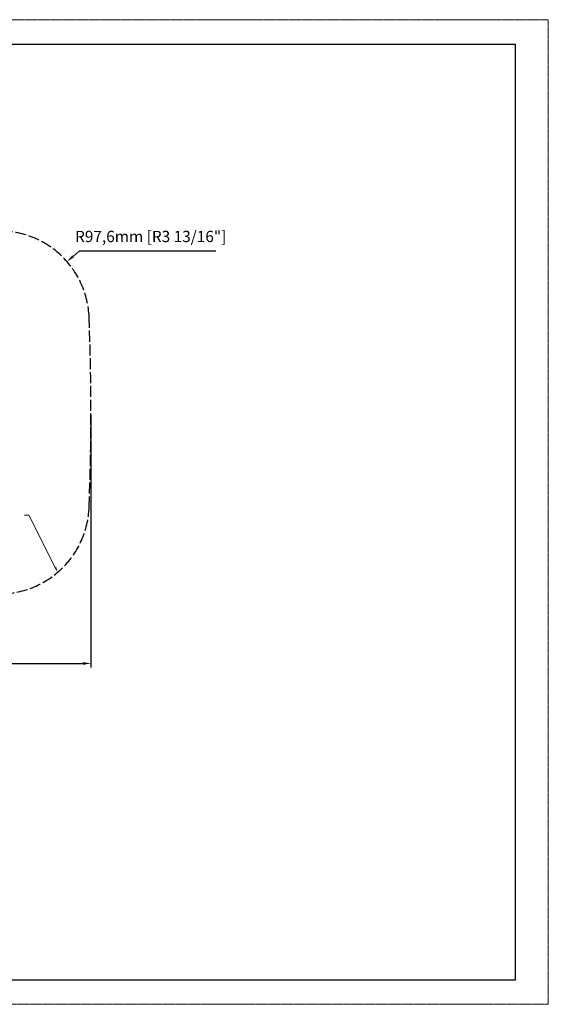
# Model space of a CAD drawing. Extents: x 0 to 1523, y 0 to 1069.
# Drawn here: x 949 to 1523, y 0 to 1069 of the extents above; entities that cross this region are included whole.
import ezdxf

# ---------------------------------------------------------------- set-up
doc = ezdxf.new("R2010")
doc.units = 0
doc.linetypes.add('ACAD_ISO02W100', pattern=[15, 12, -3])
doc.linetypes.add('PHANTOM2', pattern=[1.25, 0.625, -0.125, 0.125, -0.125, 0.125, -0.125])
doc.layers.get('0').update_dxf_attribs({"linetype": 'CONTINUOUS', "lineweight": 30})
doc.layers.get('Defpoints').update_dxf_attribs({"linetype": 'CONTINUOUS'})
for name, color, linetype, lineweight in [('尺寸標注', 1, 'CONTINUOUS', 30), ('細實線', 1, 'CONTINUOUS', 13), ('虚线', 2, 'ACAD_ISO02W100', 30), ('裝訂區域', 6, 'PHANTOM2', 13)]:
    doc.layers.add(name, color=color, linetype=linetype, lineweight=lineweight)
doc.styles.add('DIM', font='txt.shx', dxfattribs={"width": 0.7, "bigfont": 'chineset.shx'})
doc.dimstyles.new('mm+in', dxfattribs={"dimscale": 3.5, "dimtxt": 3.5, "dimasz": 2.5, "dimexe": 1.25, "dimexo": 0.625, "dimgap": 2, "dimtad": 1, "dimtoh": 1, "dimtxsty": 'DIM', "dimcen": 0, "dimclrd": 256, "dimclre": 256, "dimclrt": 3, "dimadec": 0, "dimazin": 0, "dimtfac": 1, "dimtmove": 0, "dimatfit": 3, "dimfxl": 1, "dimlwd": -1, "dimarcsym": 0})

# ---------------------------------------------------------------- blocks, each defined once
blk = doc.blocks.new('*D60')
at = {"layer": 'Defpoints', "color": 0, "transparency": 16777216}
for p in [(482.2, 642.5), (1026.5, 642.5), (1026.5, 370)]:
    blk.add_point(p, dxfattribs=at)
at = {"layer": '尺寸標注', "lineweight": -2, "transparency": 16777216}
for p, q in [((482.2, 640.3), (482.2, 365.6)), ((1026.5, 640.3), (1026.5, 365.6))]:
    blk.add_line(p, q, dxfattribs=at)
at = {"layer": '尺寸標注', "transparency": 16777216}
blk.add_line((491, 370), (1017.8, 370), dxfattribs=at)
for points in [[(491, 371.5), (491, 368.5), (482.2, 370)], [(1017.8, 371.5), (1017.8, 368.5), (1026.5, 370)]]:
    blk.add_solid(points, dxfattribs=at)
at = {"layer": '尺寸標注', "color": 3, "transparency": 16777216, "insert": (754.4, 384.1), "char_height": 12.25, "attachment_point": 5, "style": 'DIM'}
blk.add_mtext('544,3mm [21 7/16"]', dxfattribs=at)
blk = doc.blocks.new('*D71')
at = {"layer": 'Defpoints', "color": 0, "transparency": 16777216}
for p in [(1000.5, 806.2), (927.1, 742)]:
    blk.add_point(p, dxfattribs=at)
at = {"layer": '尺寸標注', "transparency": 16777216}
for p, q in [((1013.7, 817.7), (1007.1, 811.9)), ((1162.1, 817.7), (1013.7, 817.7))]:
    blk.add_line(p, q, dxfattribs=at)
blk.add_solid([(1006.1, 813), (1008, 810.8), (1000.5, 806.2)], dxfattribs=at)
at = {"layer": '尺寸標注', "color": 3, "transparency": 16777216, "insert": (1091.4, 831.9), "char_height": 12.25, "attachment_point": 5, "style": 'DIM'}
blk.add_mtext('R97,6mm [R3 13/16"]', dxfattribs=at)

msp = doc.modelspace()

# ---------------------------------------------------------------- linework, layer by layer
for p, q in [((35.46, 1042.17), (1487.6, 1042.17)), ((1487.6, 26.72), (1487.6, 1042.17)), ((35.46, 26.72), (1487.6, 26.72))]:
    msp.add_line(p, q)
at = {"layer": '細實線'}
msp.add_lwpolyline([(987.8, 474.33), (959.06, 530.94), (954.2, 530.94)], dxfattribs=at)
msp.add_solid([(988.69, 474.78), (990.52, 468.98), (986.91, 473.88)], dxfattribs=at)
at = {"layer": '虚线'}
for centre, radius, start, end in [((927.06, 741.95), 97.56, 2.21005, 87.56832), ((-1649.52, 642.52), 2676.06, 357.78995, 2.21005), ((927.06, 543.08), 97.56, 272.43168, 357.78995)]:
    msp.add_arc(centre, radius, start, end, dxfattribs=at)
at = {"layer": '裝訂區域'}
msp.add_lwpolyline([(0, 0), (1523.06, 0), (1523.06, 1068.82), (0, 1068.82)], close=True, dxfattribs=at)

# ---------------------------------------------------------------- dimensions: what is measured, and where the dimension line sits
at = {"layer": '尺寸標注'}
dim = msp.add_radius_dim(center=(927.06, 741.95), mpoint=(1000.49, 806.19), dimstyle='mm+in', override={"dimdec": 1, "dimpost": 'mm', "dimtofl": 0}, dxfattribs=at)
dim.commit()
dim.dimension.update_dxf_attribs({"geometry": '*D71', "text_midpoint": (1091.41, 831.85)})
dim = msp.add_linear_dim(base=(1026.54, 370), p1=(482.22, 642.52), p2=(1026.54, 642.52), dimstyle='mm+in', override={"dimdec": 1, "dimpost": 'mm'}, dxfattribs=at)
dim.commit()
dim.dimension.update_dxf_attribs({"geometry": '*D60', "text_midpoint": (754.38, 370), "dimtype": 160})

doc.saveas('drawing.dxf')
